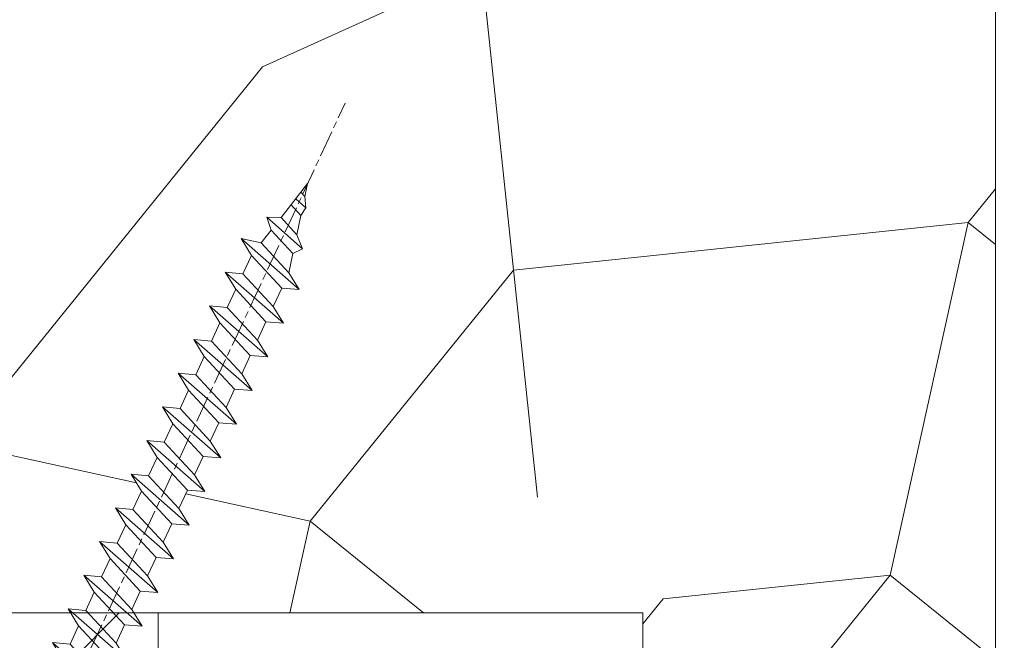
# Model space of a CAD drawing. Units: millimetres. Extents: x 0 to 416, y -14 to 583.
# Drawn here: x 325 to 347, y 248 to 262 of the extents above; entities that cross this region are included whole.
import ezdxf

# ---------------------------------------------------------------- set-up
doc = ezdxf.new("R2010")
doc.units = ezdxf.units.MM
doc.header["$PDMODE"] = 2
doc.header["$PDSIZE"] = 10
doc.linetypes.add('AM_ISO08W050', pattern=[18, 12, -1.5, 3, -1.5])
for name, color, linetype, lineweight in [('AEL-AM_7', 4, 'AM_ISO08W050', 18), ('AM_2', 6, 'Continuous', 20), ('AM_5', 3, 'Continuous', 20), ('Contour principale', 30, 'Continuous', 15), ('Contour secondaire', 5, 'Continuous', 9)]:
    doc.layers.add(name, color=color, linetype=linetype, lineweight=lineweight)
doc.styles.get("Standard").update_dxf_attribs({"font": 'arial.ttf'})
doc.dimstyles.new('MAL-ISO$0', dxfattribs={"dimtxt": 3, "dimasz": 3, "dimexe": 1, "dimexo": 1, "dimgap": 1.5, "dimtad": 1, "dimtxsty": 'Standard', "dimcen": 0, "dimclrd": 256, "dimclre": 256, "dimclrt": 3, "dimadec": 1, "dimazin": 2, "dimtp": 0.1, "dimtm": 0.1, "dimtfac": 0.71, "dimtmove": 0, "dimatfit": 3, "dimfxl": 1, "dimlwd": -1, "dimlwe": -1, "dimarcsym": 1})

# ---------------------------------------------------------------- blocks, each defined once
blk = doc.blocks.new('dtzb')
at = {"layer": 'AEL-AM_7', "color": 5}
blk.add_line((-26.88981661018624, -12.53892741162053), (444.7390526915697, 207.385226149152), dxfattribs=at)
at = {"layer": 'AM_2', "color": 5, "linetype": 'Continuous'}
for p, q in [((376.4956925260049, 183.6286440300428), (378.6566154994216, 187.9993868090351)), ((378.6566154994216, 187.9993868090351), (385.0198895540234, 185.4353318736794)), ((392.9074884914007, 171.7868636386374), (378.6566154994216, 187.9993868090351)), ((393.7649723990035, 187.288836057789), (397.247868022896, 189.4780350430774)), ((401.2586306417506, 184.915186014925), (397.247868022896, 189.4780350430774)), ((397.247868022896, 189.4780350430774), (402.289169427022, 189.0955239014256)), ((408.20600522311, 190.3495863383541), (402.289169427022, 189.0955239014256)), ((402.289169427022, 189.0955239014256), (404.2675887616497, 187.2688640558881)), ((408.20600522311, 190.3495863383541), (404.2675887616497, 187.2688640558881)), ((383.2822951963317, 160.1079671036241), (360.0653629759472, 186.5207385747017)), ((360.0653629759472, 186.5207385747017), (367.711782880142, 181.8109883424149)), ((360.7478983011242, 178.5636756328422), (360.0653629759472, 186.5207385747017)), ((376.4956925260049, 183.6286440300428), (367.7506096810248, 181.7751398459332)), ((387.0987070594128, 173.8389596614543), (376.4956925260049, 183.6286440300428)), ((393.7649723990035, 187.288836057789), (385.0198895540234, 185.4353318736794)), ((385.0198895540234, 185.4353318736794), (392.7726583052572, 178.2772582118305)), ((404.2675887616497, 187.2688640558881), (392.7726583052572, 178.2772582118305)), ((398.5936375158053, 182.8305655055119), (393.7649723990035, 187.288836057789)), ((344.7714190706756, 179.389055408039), (352.4178389748704, 174.6793051757522)), ((345.4539544005092, 171.4319924655974), (344.7714190706756, 179.389055408039)), ((367.9883512910601, 152.9762839363793), (344.7714190706756, 179.389055408039)), ((367.711782880142, 181.8109883424149), (381.2777278442081, 169.2856523674818)), ((360.7478983011242, 178.5636756328422), (352.4178389748704, 174.6793051757522)), ((352.4178389748704, 174.6793051757522), (367.3058159658831, 160.9333468785298)), ((375.6358752921369, 164.8177173353288), (360.7478983011242, 178.5636756328422)), ((392.7726583052572, 178.2772582118305), (392.9074884914007, 171.7868636386374)), ((352.6944073857885, 145.8446007694256), (329.477475165404, 172.2573722413763)), ((330.160010490581, 164.3003092989347), (329.477475165404, 172.2573722413763)), ((329.477475165404, 172.2573722413763), (337.1238950742554, 167.5476220087985)), ((345.4539544005092, 171.4319924655974), (337.1238950742554, 167.5476220087985)), ((360.3419313868653, 157.6860341686661), (345.4539544005092, 171.4319924655974)), ((387.0987070594128, 173.8389596614543), (381.2777278442081, 169.2856523674818)), ((387.0987070594128, 173.8389596614543), (392.9074884914007, 171.7868636386374)), ((337.1238950742554, 167.5476220087985), (352.0118720606115, 153.8016637118671)), ((381.2777278442081, 169.2856523674818), (383.2822951963317, 160.1079671036241)), ((314.1835312554758, 165.1256890738405), (321.8299511643272, 160.4159388421358)), ((314.8660665853095, 157.168626131981), (314.1835312554758, 165.1256890738405)), ((337.4004634805169, 138.7129176027629), (314.1835312554758, 165.1256890738405)), ((330.160010490581, 164.3003092989347), (321.8299511643272, 160.4159388421358)), ((345.0479874769371, 150.5543510017123), (330.160010490581, 164.3003092989347)), ((375.6358752921369, 164.8177173353288), (367.3058159658831, 160.9333468785298)), ((367.3058159658831, 160.9333468785298), (367.9883512910601, 152.9762839363793)), ((375.6093082586449, 164.8516808107634), (375.4625860471424, 164.7369112340057)), ((375.6358752921369, 164.8177173353288), (383.2822951963317, 160.1079671036241)), ((322.1065195752453, 131.5812344358092), (298.8895873548609, 157.9940059071778)), ((299.5721226800379, 150.0369429653183), (298.8895873548609, 157.9940059071778)), ((298.8895873548609, 157.9940059071778), (306.5360072590556, 153.2842556751821)), ((314.8660665853095, 157.168626131981), (306.5360072590556, 153.2842556751821)), ((329.7540435716655, 143.4226678350497), (314.8660665853095, 157.168626131981)), ((321.8299511643272, 160.4159388421358), (336.7179281506833, 146.6699805446224)), ((360.3419313868653, 157.6860341686661), (352.0118720606115, 153.8016637118671)), ((360.3419313868653, 157.6860341686661), (367.9883512910601, 152.9762839363793)), ((306.5360072590556, 153.2842556751821), (321.4239842454117, 139.5382973776686)), ((352.0118720606115, 153.8016637118671), (352.6944073857885, 145.8446007694256)), ((283.5956434495893, 150.862322740224), (291.242063353784, 146.1525725079373)), ((284.2781787747663, 142.9052597983646), (283.5956434495893, 150.862322740224)), ((306.8125756653171, 124.4495512691465), (283.5956434495893, 150.862322740224)), ((299.5721226800379, 150.0369429653183), (291.242063353784, 146.1525725079373)), ((314.4600996710506, 136.2909846680959), (299.5721226800379, 150.0369429653183)), ((345.0479874769371, 150.5543510017123), (336.7179281506833, 146.6699805446224)), ((345.0479874769371, 150.5543510017123), (352.6944073857885, 145.8446007694256)), ((268.3016995396611, 143.7306395735613), (275.9481194438558, 139.0208893412746)), ((268.9842348694947, 135.7735766317019), (268.3016995396611, 143.7306395735613)), ((291.5186317600455, 117.3178681021927), (268.3016995396611, 143.7306395735613)), ((291.242063353784, 146.1525725079373), (306.1300403447967, 132.4066142110059)), ((329.7540435716655, 143.4226678350497), (321.4239842454117, 139.5382973776686)), ((329.7540435716655, 143.4226678350497), (337.4004634805169, 138.7129176027629)), ((336.7179281506833, 146.6699805446224), (337.4004634805169, 138.7129176027629)), ((284.2781787747663, 142.9052597983646), (275.9481194438558, 139.0208893412746)), ((275.9481194438558, 139.0208893412746), (290.8360964348685, 125.2749310440522)), ((299.1661557611224, 129.1593015014332), (284.2781787747663, 142.9052597983646)), ((321.4239842454117, 139.5382973776686), (322.1065195752453, 131.5812344358092)), ((276.2246878594306, 110.1861849349189), (253.0077556343895, 136.5989564066076)), ((253.6902909642231, 128.6418934647481), (253.0077556343895, 136.5989564066076)), ((253.0077556343895, 136.5989564066076), (260.6541755432409, 131.8892061743209)), ((268.9842348694947, 135.7735766317019), (260.6541755432409, 131.8892061743209)), ((268.9842348694947, 135.7735766317019), (260.6541755432409, 131.8892061743209)), ((283.8722118558508, 122.0276183341884), (268.9842348694947, 135.7735766317019)), ((314.4600996710506, 136.2909846680959), (306.1300403447967, 132.4066142110059)), ((314.4600996710506, 136.2909846680959), (322.1065195752453, 131.5812344358092)), ((260.6541755432409, 131.8892061743209), (275.5421525295969, 118.1432478773895)), ((306.1300403447967, 132.4066142110059), (306.8125756653171, 124.4495512691465)), ((237.7138117291179, 129.4672732399449), (245.3602316379693, 124.7575230076582)), ((238.3963470589515, 121.5102102980854), (237.7138117291179, 129.4672732399449)), ((260.9307439495024, 103.0545017682562), (237.7138117291179, 129.4672732399449)), ((253.6902909642231, 128.6418934647481), (245.3602316379693, 124.7575230076582)), ((268.5782679505792, 114.8959351672347), (253.6902909642231, 128.6418934647481)), ((299.1661557611224, 129.1593015014332), (290.8360964348685, 125.2749310440522)), ((290.8360964348685, 125.2749310440522), (291.5186317600455, 117.3178681021927)), ((299.1661557611224, 129.1593015014332), (306.8125756653171, 124.4495512691465)), ((222.4198678238463, 122.3355900732822), (230.0662877280411, 117.6258398407044)), ((223.1024031490233, 114.3785271308407), (222.4198678238463, 122.3355900732822)), ((245.6368000442308, 95.92281860130242), (222.4198678238463, 122.3355900732822)), ((238.3963470589515, 121.5102102980854), (230.0662877280411, 117.6258398407044)), ((253.284324040651, 107.7642520005429), (238.3963470589515, 121.5102102980854)), ((245.3602316379693, 124.7575230076582), (260.2482086243253, 111.0115647098246)), ((283.8722118558508, 122.0276183341884), (275.5421525295969, 118.1432478773895)), ((283.8722118558508, 122.0276183341884), (275.5421525295969, 118.1432478773895)), ((283.8722118558508, 122.0276183341884), (291.5186317600455, 117.3178681021927)), ((230.0662877280411, 117.6258398407044), (244.9542647143971, 103.8798815431619)), ((275.5421525295969, 118.1432478773895), (276.2246878594306, 110.1861849349189)), ((230.3428561389592, 88.79113543463973), (207.1259239139181, 115.2039069063285)), ((207.8084592437517, 107.2468439638578), (207.1259239139181, 115.2039069063285)), ((207.1259239139181, 115.2039069063285), (214.7723438227695, 110.4941566740417)), ((223.1024031490233, 114.3785271308407), (214.7723438227695, 110.4941566740417)), ((237.9903801353794, 100.6325688335892), (223.1024031490233, 114.3785271308407)), ((268.5782679505792, 114.8959351672347), (260.2482086243253, 111.0115647098246)), ((268.5782679505792, 114.8959351672347), (276.2246878594306, 110.1861849349189)), ((191.8319800086465, 108.0722237390546), (199.4783999174979, 103.3624735064768)), ((192.5145153384801, 100.1151607971951), (191.8319800086465, 108.0722237390546)), ((215.048912229031, 81.65945226768599), (191.8319800086465, 108.0722237390546)), ((214.7723438227695, 110.4941566740417), (229.6603208091256, 96.7481983764992)), ((253.284324040651, 107.7642520005429), (244.9542225953337, 103.879861902733)), ((253.284324040651, 107.7642520005429), (260.9307439495024, 103.0545017682562)), ((260.2482086243253, 111.0115647098246), (260.9307439495024, 103.0545017682562)), ((207.8084592437517, 107.2468439638578), (199.4783999174979, 103.3624735064768)), ((199.4783999174979, 103.3624735064768), (214.366376903854, 89.61651520954547)), ((222.6964362301078, 93.50088566692648), (207.8084592437517, 107.2468439638578)), ((244.9542647143971, 103.8798815431619), (245.6368000442308, 95.92281860130242)), ((199.7549683237594, 74.5277691010233), (176.5380361033749, 100.9405405721009)), ((177.2205714285519, 92.9834776302414), (176.5380361033749, 100.9405405721009)), ((176.5380361033749, 100.9405405721009), (184.1844560075697, 96.23079033981412)), ((192.5145153384801, 100.1151607971951), (184.1844560075697, 96.23079033981412)), ((207.4024923201796, 86.36920249997274), (192.5145153384801, 100.1151607971951)), ((237.9903801353794, 100.6325688335892), (229.6603208091256, 96.7481983764992)), ((237.9903801353794, 100.6325688335892), (245.6368000442308, 95.92281860130242)), ((184.1844560075697, 96.23079033981412), (199.0724329939258, 82.48483204288277)), ((229.6603208091256, 96.7481983764992), (230.3428561389592, 88.79113543463973)), ((184.4610244184878, 67.39608593406956), (161.2440921934467, 93.80885740543818)), ((161.9266275232803, 85.8517944635787), (161.2440921934467, 93.80885740543818)), ((161.2440921934467, 93.80885740543818), (168.8905121022981, 89.09910717315142)), ((177.2205714285519, 92.9834776302414), (168.8905121022981, 89.09910717315142)), ((192.108548414908, 79.23751933272797), (177.2205714285519, 92.9834776302414)), ((222.6964362301078, 93.50088566692648), (214.366376903854, 89.61651520954547)), ((214.366376903854, 89.61651520954547), (215.048912229031, 81.65945226768599)), ((222.6964362301078, 93.50088566692648), (230.3428561389592, 88.79113543463973)), ((145.9501482881751, 86.67717423848444), (153.5965681970265, 81.96742400619769)), ((146.6326836180087, 78.72011129662496), (145.9501482881751, 86.67717423848444)), ((169.1670805085596, 60.26440276740686), (145.9501482881751, 86.67717423848444)), ((161.9266275232803, 85.8517944635787), (153.5965681970265, 81.96742400619769)), ((161.9266275232803, 85.8517944635787), (153.5965681970265, 81.96742400619769)), ((176.8146045096364, 72.10583616606527), (161.9266275232803, 85.8517944635787)), ((168.8905121022981, 89.09910717315142), (183.7784890886542, 75.35314887592904)), ((207.4024923201796, 86.36920249997274), (199.0724329939258, 82.48483204288277)), ((207.4024923201796, 86.36920249997274), (215.048912229031, 81.65945226768599)), ((153.5965681970265, 81.96742400619769), (168.4845451833826, 68.22146570926634)), ((199.0724329939258, 82.48483204288277), (199.7549683237594, 74.5277691010233)), ((153.873136603288, 53.13271960014754), (130.6562043829035, 79.54549107182174)), ((131.3387397080223, 71.58842812938019), (130.6562043829035, 79.54549107182174)), ((130.6562043829035, 79.54549107182174), (138.3026242917549, 74.83574083953499)), ((146.6326836180087, 78.72011129662496), (138.3026242917549, 74.83574083953499)), ((161.5206606043648, 64.97415299911154), (146.6326836180087, 78.72011129662496)), ((192.108548414908, 79.23751933272797), (183.7784890886542, 75.35314887592904)), ((192.108548414908, 79.23751933272797), (199.7549683237594, 74.5277691010233)), ((138.5791926980164, 46.0010364331938), (115.3622604729753, 72.41380790457697)), ((116.0447958027507, 64.4567449627175), (115.3622604729753, 72.41380790457697)), ((115.3622604729753, 72.41380790457697), (123.0086803818267, 67.70405767258126)), ((131.3387397080223, 71.58842812938019), (123.0086803818267, 67.70405767258126)), ((146.2267166943784, 57.84246983244884), (131.3387397080223, 71.58842812938019)), ((138.3026242917549, 74.83574083953499), (153.1906012734544, 61.08978254231261)), ((176.8146045096364, 72.10583616606527), (168.4845451833826, 68.22146570926634)), ((176.8146045096364, 72.10583616606527), (168.4845451833826, 68.22146570926634)), ((176.8146045096364, 72.10583616606527), (184.4610244184878, 67.39608593406956)), ((183.7784890886542, 75.35314887592904), (184.4610244184878, 67.39608593406956)), ((123.0086803818267, 67.70405767258126), (137.8966573681246, 53.95809937505328)), ((168.4845451833826, 68.22146570926634), (169.1670805085596, 60.26440276740686)), ((100.0683165676455, 65.28212473762323), (107.7147364764969, 60.57237450591856)), ((100.7508518974792, 57.32506179576376), (100.0683165676455, 65.28212473762323)), ((123.28524878803, 38.86935326653111), (100.0683165676455, 65.28212473762323)), ((116.0447958027507, 64.4567449627175), (107.7147364764969, 60.57237450591856)), ((130.9327727891068, 50.71078666548055), (116.0447958027507, 64.4567449627175)), ((161.5206606043648, 64.97415299911154), (153.1906012734544, 61.08978254231261)), ((161.5206606043648, 64.97415299911154), (169.1670805085596, 60.26440276740686)), ((84.77437266703055, 58.15044157096054), (92.42079257122532, 53.44069133895027)), ((85.45690798755095, 50.19337862908651), (84.77437266703055, 58.15044157096054)), ((107.9913048827584, 31.73767009957737), (84.77437266703055, 58.15044157096054)), ((107.7147364764969, 60.57237450591856), (122.602713462853, 46.82641620839058)), ((153.1906012734544, 61.08978254231261), (153.873136603288, 53.13271960014754)), ((100.7508518974792, 57.32506179576376), (92.42079257122532, 53.44069133895027)), ((115.6388288838352, 43.57910349881786), (100.7508518974792, 57.32506179576376)), ((146.2267166943784, 57.84246983244884), (137.8966152490611, 53.95807973404226)), ((137.8966573681246, 53.95809937505328), (138.5791926980164, 46.0010364331938)), ((146.2267166943784, 57.84246983244884), (153.873136603288, 53.13271960014754)), ((92.69736097748682, 24.60598693291467), (69.48042875710235, 51.01875840399225)), ((70.16296408227936, 43.06169546213277), (69.48042875710235, 51.01875840399225)), ((69.48042875710235, 51.01875840399225), (77.12684866129712, 46.3090081717055)), ((85.45690798755095, 50.19337862908651), (77.12684866129712, 46.3090081717055)), ((85.45690798755095, 50.19337862908651), (77.12684866129712, 46.3090081717055)), ((100.3448849785636, 36.44742033186412), (85.45690798755095, 50.19337862908651)), ((92.42079257122532, 53.44069133895027), (107.3087695529248, 39.69473304143685)), ((130.9327727891068, 50.71078666548055), (122.602713462853, 46.82641620839058)), ((130.9327727891068, 50.71078666548055), (138.5791926980164, 46.0010364331938)), ((77.12684866129712, 46.3090081717055), (92.01482565230981, 32.56304987477415)), ((122.602713462853, 46.82641620839058), (123.28524878803, 38.86935326653111)), ((54.18648485183076, 43.88707523732955), (61.83290475602553, 39.1773250050428)), ((54.86902018166438, 35.93001229547008), (54.18648485183076, 43.88707523732955)), ((77.40341707221523, 17.47430376537886), (54.18648485183076, 43.88707523732955)), ((70.16296408227936, 43.06169546213277), (61.83290475602553, 39.1773250050428)), ((85.05094107329205, 29.31573716520143), (70.16296408227936, 43.06169546213277)), ((115.6388288838352, 43.57910349881786), (107.3087695529248, 39.69473304143685)), ((115.6388288838352, 43.57910349881786), (123.28524878803, 38.86935326653111)), ((62.10947316694364, 10.34262059871617), (38.89254094655917, 36.75539207037582)), ((39.57507627173618, 28.79832912851634), (38.89254094655917, 36.75539207037582)), ((38.89254094655917, 36.75539207037582), (46.53896085541055, 32.04564183808907)), ((54.86902018166438, 35.93001229547008), (46.53896085541055, 32.04564183808907)), ((69.75699716802046, 22.18405399795665), (54.86902018166438, 35.93001229547008)), ((61.83290475602553, 39.1773250050428), (76.72088174703822, 25.43136670782042)), ((100.3448849785636, 36.44742033186412), (92.01482565230981, 32.56304987477415)), ((100.3448849785636, 36.44742033186412), (92.01482565230981, 32.56304987477415)), ((100.3448849785636, 36.44742033186412), (107.9913048827584, 31.73767009957737)), ((107.3087695529248, 39.69473304143685), (107.9913048827584, 31.73767009957737)), ((46.53896085541055, 32.04564183808907), (61.42693784176663, 18.29968354057564)), ((92.01482565230981, 32.56304987477415), (92.69736097748682, 24.60598693291467)), ((-9.642205279364134, 29.21105073885337), (17.76689448016987, 19.2349542794218)), ((23.59859703663096, 29.62370890371312), (31.24501694548235, 24.91395867142637)), ((24.28113236646459, 21.66664596185365), (23.59859703663096, 29.62370890371312)), ((46.81552926167205, 3.21093743205347), (23.59859703663096, 29.62370890371312)), ((39.57507627173618, 28.79832912851634), (31.24501694548235, 24.91395867142637)), ((39.57507627173618, 28.79832912851634), (31.24501694548235, 24.91395867142637)), ((54.46305325809226, 15.05237083100292), (39.57507627173618, 28.79832912851634)), ((85.05094107329205, 29.31573716520143), (76.72088174703822, 25.43136670782042)), ((85.05094107329205, 29.31573716520143), (92.69736097748682, 24.60598693291467)), ((-1.262597953071236, 3.66712716179245), (-11.98282014489814, 26.65671783387006)), ((31.24501694548235, 24.91395867142637), (46.13299393183843, 11.16800037362191)), ((76.72088174703822, 25.43136670782042), (77.40341707221523, 17.47430376537886)), ((26.42079956452653, 1.976053181319003), (18.4255327386345, 19.12195822228023)), ((24.28113236646459, 21.66664596185365), (19.20059148776636, 19.29755084220596)), ((39.16910935282067, 7.920687664340221), (24.28113236646459, 21.66664596185365)), ((69.75699716802046, 22.18405399795665), (61.42689571804658, 18.2996639001467)), ((61.42693784176663, 18.29968354057564), (62.10947316694364, 10.34262059871617)), ((69.75699716802046, 22.18405399795665), (77.40341707221523, 17.47430376537886)), ((54.46305325809226, 15.05237083100292), (46.13299393183843, 11.16800037362191)), ((54.46305325809226, 15.05237083100292), (46.13299393183843, 11.16800037362191)), ((54.46305325809226, 15.05237083100292), (62.10947316694364, 10.34262059871617)), ((46.13299393183843, 11.16800037362191), (46.81552926167205, 3.21093743205347)), ((-1.262597953071236, 3.66712716179245), (3.98103995337442, 6.112275676026911)), ((7.241237970025395, -0.8792415383104526), (3.98103995337442, 6.112275676026911)), ((39.16910935282067, 7.920687664340221), (27.12468389976129, 2.304279835701891)), ((39.16910935282067, 7.920687664340221), (46.81552926167205, 3.21093743205347)), ((16.17907301611558, -26.16285925232296), (26.15516947205469, 1.246240503718582)), ((1.997600063637947, -3.324390051962837), (7.241237970025395, -0.8792415383104526)), ((12.71782225086645, -26.31398072433149), (1.997600063637947, -3.324390051962837))]:
    blk.add_line(p, q, dxfattribs=at)
for centre, start, end in [((-10.28349304482981, 27.44912707425465), 70.00000000044706, 205.0000000000485), ((18.40818225029216, 20.99687794314741), 250.000000000447, 295.0000000001367), ((27.9170931372355, 0.6049527347604453), 115.0000000001367, 159.999999999984), ((14.41714935093478, -25.52157148336482), 205.0000000000485, 339.999999999984)]:
    blk.add_arc(centre, 1.875000000004213, start, end, dxfattribs=at)
blk = doc.blocks.new('Nouvelle parclose 23x18')
at = {"layer": 'Contour secondaire'}
h = blk.add_hatch(dxfattribs=at)
h.set_pattern_fill('352', color=5, scale=25.00015207522533, angle=180.0000006585504)
h.set_pattern_definition([(180.000000729053, (-1011.113328987423, -453.9378832730838), (-25.00015175711401, -25.00015239333664), [7.500045622567597, -17.50010645265772]), (180.000000729053, (-1011.113328971518, -455.1878908768451), (-25.00015175711401, -25.00015239333664), [7.500045622567597, -17.50010645265772]), (180.000000729053, (-1012.363336543468, -457.6879061002732), (-25.00015175711401, -25.00015239333664), [5.000030415045065, -20.00012166018026]), (180.000000729053, (-1013.613344115418, -460.1879213237012), (-25.00015175711401, -25.00015239333664), [3.750022811283798, -21.25012926394152]), (180.000000729053, (-1013.613344083607, -462.6879365312238), (-25.00015175711401, -25.00015239333664), [2.500015207522532, -22.50013686770279]), (180.000000729053, (-1007.363306032989, -465.1879516592185), (-25.00015175711401, -25.00015239333664), [1.250007603761266, -6.250038018806331, 1.250007603761266, -16.25009884889646]), (180.000000729053, (-1011.113328828368, -466.4379593106964), (-25.00015175711401, -25.00015239333664), [1.250007603761266, -10.00006083009013, 3.750022811283798, -10.00006083009013]), (180.000000729053, (-1016.113359227507, -467.68796697808), (-25.00015175711401, -25.00015239333664), [1.250007603761266, -1.250007603761266, 1.250007603761266, -21.25012926394152]), (180.000000729053, (-1014.86335160784, -468.9379745659356), (-25.00015175711401, -25.00015239333664), [1.250007603761266, -23.75014447146405]), (180.000000729053, (-1013.613343972268, -471.4379897575527), (-25.00015175711401, -25.00015239333664), [3.750022811283798, -21.25012926394152]), (180.000000729053, (-1013.613343940457, -473.9380049650752), (-25.00015175711401, -25.00015239333664), [5.000030415045065, -20.00012166018026]), (180.000000729053, (-1012.363336304884, -476.4380201566921), (-25.00015175711401, -25.00015239333664), [6.250038018806331, -7.500045622567597, 1.250007603761266, -10.00006083009013]), (270.0000007290529, (-1002.363275665661, -461.4379287843124), (25.00015239333664, -25.00015175711401), [1.250007603761266, -2.500015207522532, 6.250038018806331, -15.00009124513519]), (270.0000007290529, (-1003.613283237611, -463.9379440077405), (25.00015239333664, -25.00015175711401), [1.250007603761266, -1.250007603761266, 3.750022811283798, -18.75011405641899]), (270.0000007290529, (-1004.863290714128, -473.9380048537362), (25.00015239333664, -25.00015175711401), [2.500015207522532, -22.50013686770279]), (270.0000007290529, (-1006.113298445134, -463.9379440395517), (25.00015239333664, -25.00015175711401), [5.000030415045065, -7.500045622567597, 1.250007603761266, -11.25006843385139]), (270.0000007290529, (-1007.363305873934, -477.6880276968312), (25.00015239333664, -25.00015175711401), [1.250007603761266, -23.75014447146405]), (270.0000007290529, (-1008.613313636751, -465.1879516751241), (25.00015239333664, -25.00015175711401), [3.750022811283798, -21.25012926394152]), (270.0000007290529, (-1011.113328828368, -466.4379593106964), (25.00015239333664, -25.00015175711401), [2.500015207522532, -22.50013686770279]), (270.0000007290529, (-1013.61334403589, -466.4379593425076), (25.00015239333664, -25.00015175711401), [1.250007603761266, -3.750022811283798, 3.750022811283798, -16.25009884889646]), (270.0000007290529, (-1014.863351623746, -467.6879669621743), (25.00015239333664, -25.00015175711401), [1.250007603761266, -23.75014447146405]), (270.0000007290529, (-1016.113359291129, -462.6879365630349), (25.00015239333664, -25.00015175711401), [3.500021290531546, -21.50013078469378]), (270.0000007290529, (-1017.363366958513, -457.6879061638954), (25.00015239333664, -25.00015175711401), [2.500015207522532, -22.50013686770279]), (270.0000007290529, (-1019.863382038791, -467.6879670257966), (25.00015239333664, -25.00015175711401), [1.250007603761266, -23.75014447146405]), (270.0000007290529, (-1022.363397262219, -466.4379594538465), (25.00015239333664, -25.00015175711401), [3.750022811283798, -21.25012926394152]), (270.0000007290529, (-1024.863412469741, -466.4379594856575), (25.00015239333664, -25.00015175711401), [3.750022811283798, -21.25012926394152]), (225.000000729053, (-1021.113389785702, -456.4378986078509), (3.181113136546959e-07, -25.00015207570095), [1.767760753239183, -1.767760753239183, 1.767760753239183, -30.05227185712855]), (225.000000729053, (-1016.113359291129, -462.6879365630349), (3.181113136546959e-07, -25.00015207570095), [3.535521506478366, -31.82003261036773]), (225.000000729053, (-1006.113298301984, -475.188012473403), (3.181113136546959e-07, -25.00015207570095), [3.535521506478366, -31.82003261036773]), (225.000000729053, (-1011.113328796556, -468.937974518219), (3.181113136546959e-07, -25.00015207570095), [3.535521506478366, -31.82003261036773]), (225.000000729053, (-1012.36333646394, -463.9379441190795), (3.181113136546959e-07, -25.00015207570095), [3.535521506478366, -31.82003261036773]), (225.000000729053, (-1019.86338215013, -458.9379137994677), (3.181113136546959e-07, -25.00015207570095), [3.535521506478366, -31.82003261036773]), (225.000000729053, (-1017.363366926702, -460.1879213714179), (3.181113136546959e-07, -25.00015207570095), [5.303332260021699, -30.0522218568244]), (225.000000729053, (-1009.863321160984, -471.4379897098358), (3.181113136546959e-07, -25.00015207570095), [1.767760753239183, -33.58779336360691]), (225.000000729053, (-1008.613313525412, -473.9380049014529), (3.181113136546959e-07, -25.00015207570095), [1.767760753239183, -33.58779336360691]), (225.000000729053, (-1018.613374355502, -473.9380050286974), (3.181113136546959e-07, -25.00015207570095), [1.767760753239183, -33.58779336360691]), (225.000000729053, (-1008.613313684467, -461.4379288638402), (3.181113136546959e-07, -25.00015207570095), [1.767760753239183, -33.58779336360691]), (225.000000729053, (-1022.363397214502, -470.1879822651304), (3.181113136546959e-07, -25.00015207570095), [1.767760753239183, -33.58779336360691]), (225.000000729053, (-1013.613344019985, -467.6879669462688), (3.181113136546959e-07, -25.00015207570095), [1.767760753239183, -33.58779336360691]), (225.000000729053, (-1016.113359195696, -470.1879821856025), (3.181113136546959e-07, -25.00015207570095), [1.767760753239183, -33.58779336360691]), (315.000000729053, (-1014.863351655557, -465.1879517546517), (25.00015207570095, 3.181113136546959e-07), [1.767760753239183, -1.767760753239183, 5.303332260021699, -26.51670035034604]), (315.000000729053, (-1018.613374466841, -465.1879518023686), (25.00015207570095, 3.181113136546959e-07), [1.767760753239183, -33.58779336360691]), (315.000000729053, (-1018.61337457818, -456.4378985760397), (25.00015207570095, 3.181113136546959e-07), [1.767760753239183, -33.58779336360691]), (315.000000729053, (-1013.613344083607, -462.6879365312238), (25.00015207570095, 3.181113136546959e-07), [1.767760753239183, -33.58779336360691]), (315.000000729053, (-1017.363366831268, -467.6879669939855), (25.00015207570095, 3.181113136546959e-07), [1.767760753239183, -33.58779336360691]), (315.000000729053, (-1011.11332889199, -461.4379288956514), (25.00015207570095, 3.181113136546959e-07), [1.767760753239183, -33.58779336360691]), (315.000000729053, (-1021.11338972208, -461.4379290228959), (25.00015207570095, 3.181113136546959e-07), [1.767760753239183, -33.58779336360691]), (315.000000729053, (-1003.613283364856, -453.9378831776504), (25.00015207570095, 3.181113136546959e-07), [1.767760753239183, -33.58779336360691]), (315.000000729053, (-1004.863290952711, -455.1878907973171), (25.00015207570095, 3.181113136546959e-07), [3.535521506478366, -31.82003261036774]), (315.000000729053, (-1006.113298540567, -456.4378984169841), (25.00015207570095, 3.181113136546959e-07), [3.535521506478366, -31.82003261036774]), (315.000000729053, (-1008.61331374809, -456.4378984487952), (25.00015207570095, 3.181113136546959e-07), [3.535521506478366, -31.82003261036774]), (315.000000729053, (-1009.86332132004, -458.9379136722231), (25.00015207570095, 3.181113136546959e-07), [3.535521506478366, -31.82003261036774]), (315.000000729053, (-1019.863382022885, -468.9379746295578), (25.00015207570095, 3.181113136546959e-07), [3.535521506478366, -31.82003261036774]), (315.000000729053, (-1024.863412596986, -456.4378986555674), (25.00015207570095, 3.181113136546959e-07), [3.535521506478366, -31.82003261036774]), (315.000000729053, (-1026.113419946258, -476.4380203316534), (25.00015207570095, 3.181113136546959e-07), [3.535521506478366, -31.82003261036774]), (315.000000729053, (-1026.113419978069, -473.9380051241308), (25.00015207570095, 3.181113136546959e-07), [3.535521506478366, -31.82003261036774]), (315.000000729053, (-1023.613404786453, -472.6879974885584), (25.00015207570095, 3.181113136546959e-07), [3.535521506478366, -31.82003261036774]), (315.000000729053, (-1006.113298333795, -472.6879972658805), (25.00015207570095, 3.181113136546959e-07), [5.303332260021699, -30.0522218568244]), (315.000000729053, (-1022.363397214502, -470.1879822651304), (25.00015207570095, 3.181113136546959e-07), [5.303332260021699, -30.0522218568244]), (206.565051929053, (-1008.613313477695, -477.6880277127367), (-25.00015207522769, -3.281129893027127e-07), [2.795017002010192, -53.10702247353126]), (206.565051929053, (-1008.613313636751, -465.1879516751241), (-25.00015207522769, -3.281129893027127e-07), [2.795017002010192, -53.10702247353126]), (206.565051929053, (-1011.11332874884, -472.6879973295028), (-25.00015207522769, -3.281129893027127e-07), [2.795017002010192, -53.10702247353126]), (206.565051929053, (-1018.613374594085, -455.1878909722785), (-25.00015207522769, -3.281129893027127e-07), [2.795017002010192, -53.10702247353126]), (206.565051929053, (-1017.363366958513, -457.6879061638954), (-25.00015207522769, -3.281129893027127e-07), [2.795017002010192, -53.10702247353126]), (206.565051929053, (-1009.863321272323, -462.687936483507), (-25.00015207522769, -3.281129893027127e-07), [2.795017002010192, -53.10702247353126]), (206.565051929053, (-1009.863321113267, -475.1880125211196), (-25.00015207522769, -3.281129893027127e-07), [2.795017002010192, -53.10702247353126]), (206.565051929053, (-1017.363366831268, -467.6879669939855), (-25.00015207522769, -3.281129893027127e-07), [5.590034004020383, -50.31200547152107]), (243.434949549053, (-1017.363366783552, -471.4379898052694), (3.168363424249253e-07, -25.00015207522768), [2.795017002010191, -53.10702247353125]), (243.434949549053, (-1021.113389690269, -463.9379442304185), (3.168363424249253e-07, -25.00015207522768), [2.795017002010191, -53.10702247353125]), (243.434949549053, (-1008.613313589034, -468.9379744864078), (3.168363424249253e-07, -25.00015207522768), [2.795017002010191, -53.10702247353125]), (243.434949549053, (-1003.613283158083, -470.1879820265469), (3.168363424249253e-07, -25.00015207522768), [2.795017002010191, -53.10702247353125]), (243.434949549053, (-1018.613374466841, -465.1879518023686), (3.168363424249253e-07, -25.00015207522768), [2.795017002010191, -53.10702247353125]), (243.434949549053, (-1016.113359259318, -465.1879517705574), (3.168363424249253e-07, -25.00015207522768), [2.795017002010191, -53.10702247353125]), (243.434949549053, (-1006.113298381511, -468.9379744545967), (3.168363424249253e-07, -25.00015207522768), [5.590034004020382, -50.31200547152106]), (243.434949549053, (-1024.863412549269, -460.1879214668512), (3.168363424249253e-07, -25.00015207522768), [5.590034004020382, -50.31200547152106]), (243.434949549053, (-1022.363397325841, -461.4379290388015), (3.168363424249253e-07, -25.00015207522768), [5.590034004020382, -50.31200547152106]), (296.565051929053, (-1002.363275713378, -457.6879059730286), (3.281129976294361e-07, -25.00015207522768), [2.795017002010191, -53.10702247353125]), (296.565051929053, (-1002.363275538416, -471.4379896144026), (3.281129976294361e-07, -25.00015207522768), [2.795017002010191, -53.10702247353125]), (296.565051929053, (-1007.363306176139, -453.9378832253671), (3.281129976294361e-07, -25.00015207522768), [2.795017002010191, -53.10702247353125]), (296.565051929053, (-1004.863290682317, -476.4380200612586), (3.281129976294361e-07, -25.00015207522768), [2.795017002010191, -53.10702247353125]), (296.565051929053, (-1007.363306080706, -461.4379288479347), (3.281129976294361e-07, -25.00015207522768), [2.795017002010191, -53.10702247353125]), (296.565051929053, (-1012.36333646394, -463.9379441190795), (3.281129976294361e-07, -25.00015207522768), [2.795017002010191, -53.10702247353125]), (296.565051929053, (-1014.86335160784, -468.9379745659356), (3.281129976294361e-07, -25.00015207522768), [2.795017002010191, -53.10702247353125]), (296.565051929053, (-1003.613283301233, -458.9379135926955), (-7.710600229090315e-06, -25.00015609458443), [2.795017002010191, -53.10702247353125]), (296.565051929053, (-1009.863321272323, -462.687936483507), (3.281129976294361e-07, -25.00015207522768), [2.795017002010191, -53.10702247353125]), (296.565051929053, (-1017.363366926702, -460.1879213714179), (3.281129976294361e-07, -25.00015207522768), [2.795017002010191, -53.10702247353125]), (296.565051929053, (-1019.863382102413, -462.6879366107515), (3.281129976294361e-07, -25.00015207522768), [2.795017002010191, -53.10702247353125]), (296.565051929053, (-1024.863412422025, -470.1879822969414), (3.281129976294361e-07, -25.00015207522768), [2.795017002010191, -53.10702247353125]), (296.565051929053, (-1006.113298270172, -477.6880276809256), (3.281129976294361e-07, -25.00015207522768), [2.795017002010191, -53.10702247353125]), (296.565051929053, (-1002.363275474794, -476.4380200294476), (3.281129976294361e-07, -25.00015207522768), [5.590034004020382, -50.31200547152106]), (296.565051929053, (-1006.113298508756, -458.9379136245066), (3.281129976294361e-07, -25.00015207522768), [5.590034004020382, -50.31200547152106]), (333.4349495490529, (-1002.363275745189, -455.1878907655061), (25.00015207522768, 3.16836334098202e-07), [2.795017002010192, -53.10702247353127]), (333.4349495490529, (-1023.613405025036, -453.9378834321394), (25.00015207522768, 3.16836334098202e-07), [2.795017002010192, -53.10702247353127]), (333.4349495490529, (-1022.363397262219, -466.4379594538465), (25.00015207522768, 3.16836334098202e-07), [2.795017002010192, -53.10702247353127]), (333.4349495490529, (-1012.363336543468, -457.6879061002732), (25.00015207522768, 3.16836334098202e-07), [2.795017002010192, -53.10702247353127]), (333.4349495490529, (-1011.113328971518, -455.1878908768451), (25.00015207522768, 3.16836334098202e-07), [2.795017002010192, -53.10702247353127]), (333.4349495490529, (-1013.613344115418, -460.1879213237012), (25.00015207522768, 3.16836334098202e-07), [2.795017002010192, -53.10702247353127]), (333.4349495490529, (-1021.113389547119, -475.1880126642698), (25.00015207522768, 3.16836334098202e-07), [2.795017002010192, -53.10702247353127]), (333.4349495490529, (-1023.613404738736, -476.4380202998422), (25.00015207522768, 3.16836334098202e-07), [5.590034004020384, -50.31200547152108])])
h.paths.add_polyline_path([(-2.842170943040401e-14, 9.00000352644713), (8.398046702495776e-09, 1.499999990371123), (1.500000027870612, 1.499999968760221), (1.500000019472452, -2.16110151995963e-08), (10.50007863562854, 7.074505958826194e-06), (11.50007077205922, 1.0000078629256), (11.49999999999989, 9.000003526447642)])
at = {"layer": 'Contour principale'}
blk.add_lwpolyline([(-4.831690603168681e-13, 9.00000352644713), (11.49999999999989, 9.000003526447642), (11.50007077205922, 1.0000078629256), (10.50007863562854, 7.074505958826194e-06), (1.500000019472452, -2.16110151995963e-08), (1.500000027870612, 1.499999968760221), (8.398046702495776e-09, 1.499999990371123), (-2.842170943040401e-14, 9.00000352644713)], dxfattribs=at)
at = {"layer": 'Contour secondaire', "xscale": -0.05000030415043834, "yscale": 0.05000030415043834, "zscale": 0.05000030415043834, "rotation": 7.050253288467836e-08}
blk.add_blockref('dtzb', (10.6616361503558, 2.874235245588977), dxfattribs=at)
blk = doc.blocks.new('*D16')
at = {"layer": 'AM_5', "transparency": 16777216}
for p, q in [((353.9853615163805, 292.3934047887993), (368.3774974129101, 292.3934047890611)), ((367.3774974129647, 289.3934047890429), (367.3774974178352, 21.63406387490943)), ((366.3997691718589, 18.63406387489164), (366.3774974178897, 18.63406387489124))]:
    blk.add_line(p, q, dxfattribs=at)
for points in [[(366.8774974129647, 289.3934047890338), (367.8774974129647, 289.393404789052), (367.3774974129101, 292.3934047890429)], [(366.8774974178352, 21.63406387490033), (367.8774974178352, 21.63406387491852), (367.3774974178897, 18.63406387490943)]]:
    blk.add_solid(points, dxfattribs=at)
at = {"layer": 'Defpoints', "color": 0, "transparency": 16777216}
for p in [(352.9853615216991, 292.3934047823604), (367.3774974182288, 18.63406386822695), (367.3997691721979, 18.63406386822695)]:
    blk.add_point(p, dxfattribs=at)
at = {"layer": 'AM_5', "color": 3, "transparency": 16777216, "insert": (363.2540322038813, 158.7525157088577), "char_height": 4, "attachment_point": 5, "rotation": 90.00000000104221}
blk.add_mtext('Hauteur Passage = HO - 5 (2035)', dxfattribs=at)

msp = doc.modelspace()

# ---------------------------------------------------------------- hatches: boundary and pattern name
at = {"layer": 'Contour secondaire'}
h = msp.add_hatch(dxfattribs=at)
h.set_pattern_fill('352', color=5, scale=73.33377942064288, angle=-38.99999875561849)
h.set_pattern_definition([(321.0000012443815, (20.56403456602146, -16.87620399879091), (103.1414930218481, 10.84061001305158), [22.00013382619287, -51.33364559445002]), (321.0000012443815, (22.8715566412414, -14.02665142291846), (103.1414930218481, 10.84061001305158), [22.00013382619287, -51.33364559445002]), (321.0000012443815, (30.33615336755366, -10.63506834639338), (103.1414930218481, 10.84061001305158), [14.66675588412858, -58.66702353651431]), (321.0000012443815, (37.80075009386599, -7.243485269868302), (103.1414930218481, 10.84061001305158), [11.00006691309643, -62.33371250754645]), (321.0000012443815, (42.4157942443058, -1.544380118123286), (103.1414930218481, 10.84061001305158), [7.333377942064288, -66.0004014785786]), (321.0000012443815, (32.78307551538319, 15.69233540972124), (103.1414930218481, 10.84061001305158), [3.666688971032144, -18.33344485516072, 3.666688971032144, -47.66695662341787]), (321.0000012443815, (43.63925531822059, 11.619321759934), (103.1414930218481, 10.84061001305158), [3.666688971032144, -29.33351176825715, 11.00006691309643, -29.33351176825715]), (321.0000012443815, (57.34498769693045, 5.238786034926875), (103.1414930218481, 10.84061001305158), [3.666688971032144, -3.666688971032144, 3.666688971032144, -62.33371250754645]), (321.0000012443815, (56.80295719627787, 10.3958606860192), (103.1414930218481, 10.84061001305158), [3.666688971032144, -69.66709044961074]), (321.0000012443815, (58.56844877084524, 18.40248791298416), (103.1414930218481, 10.84061001305158), [11.00006691309643, -62.33371250754645]), (321.0000012443815, (63.18349292128505, 24.10159306472912), (103.1414930218481, 10.84061001305158), [14.66675588412858, -58.66702353651431]), (321.0000012443815, (64.94898449585236, 32.10822029169401), (103.1414930218481, 10.84061001305158), [18.33344485516072, -22.00013382619287, 3.666688971032144, -29.33351176825715]), (51.00000124438152, (14.46229898623352, 16.3737659829834), (-10.84061001305157, 103.1414930218481), [3.666688971032144, -7.333377942064288, 18.33344485516072, -44.00026765238573]), (51.00000124438152, (21.92689571254579, 19.76534905950848), (-10.84061001305157, 103.1414930218481), [3.666688971032144, -3.666688971032144, 11.00006691309643, -55.00033456548216]), (51.00000124438152, (43.23662489017761, 40.25424759126849), (-10.84061001305157, 103.1414930218481), [7.333377942064288, -66.0004014785786]), (51.00000124438152, (27.6260008642908, 15.15030490906867), (-10.84061001305157, 103.1414930218481), [14.66675588412858, -22.00013382619287, 3.666688971032144, -33.0002007392893]), (51.00000124438152, (55.85829626758232, 44.18786116844615), (-10.84061001305157, 103.1414930218481), [3.666688971032144, -69.66709044961074]), (51.00000124438152, (35.6326280912557, 13.38481333450136), (-10.84061001305157, 103.1414930218481), [11.00006691309643, -62.33371250754645]), (51.00000124438152, (43.63925531822059, 11.619321759934), (-10.84061001305157, 103.1414930218481), [7.333377942064288, -66.0004014785786]), (51.00000124438152, (49.33836046996555, 7.004277609494181), (-10.84061001305157, 103.1414930218481), [3.666688971032144, -11.00006691309643, 11.00006691309643, -47.66695662341787]), (51.00000124438152, (54.49543512105799, 7.546308110146754), (-10.84061001305157, 103.1414930218481), [3.666688971032144, -69.66709044961074]), (51.00000124438152, (48.11489939605082, -6.159424268563157), (-10.84061001305157, 103.1414930218481), [10.26672911889001, -63.06705030175288]), (51.00000124438152, (41.73436367104364, -19.86515664727301), (-10.84061001305157, 103.1414930218481), [7.333377942064288, -66.0004014785786]), (51.00000124438152, (65.89364542454794, -1.683780190732932), (-10.84061001305157, 103.1414930218481), [3.666688971032144, -69.66709044961074]), (51.00000124438152, (69.285228501073, -9.148376917045198), (-10.84061001305157, 103.1414930218481), [11.00006691309643, -62.33371250754645]), (51.00000124438152, (74.98433365281801, -13.76342106748507), (-10.84061001305157, 103.1414930218481), [11.00006691309643, -62.33371250754645]), (6.000001244381512, (47.97549932344123, -29.63727544880524), (46.15044150527626, 56.99105151853408), [5.185431542833651, -5.185431542833651, 5.185431542833651, -88.15333078088858]), (6.000001244381512, (48.11489939605082, -6.159424268563157), (46.15044150527626, 56.99105151853408), [10.3708630856673, -93.33876232372222]), (6.000001244381512, (48.39369954127, 40.79627809192107), (46.15044150527626, 56.99105151853408), [10.3708630856673, -93.33876232372222]), (6.000001244381512, (48.25429946866041, 17.31842691167901), (46.15044150527626, 56.99105151853408), [10.3708630856673, -93.33876232372222]), (6.000001244381512, (41.87376374365323, 3.612694532969101), (46.15044150527626, 56.99105151853408), [10.3708630856673, -93.33876232372222]), (6.000001244381512, (49.74099089800853, -21.63064822184037), (46.15044150527626, 56.99105151853408), [10.3708630856673, -93.33876232372222]), (6.000001244381512, (46.34940782148345, -14.166051495528), (46.15044150527626, 56.99105151853408), [15.5564412960598, -88.15318411332973]), (6.000001244381512, (50.01979104322771, 25.32505413864385), (46.15044150527626, 56.99105151853408), [5.185431542833651, -98.52419386655588]), (6.000001244381512, (51.78528261779508, 33.3316813656088), (46.15044150527626, 56.99105151853408), [5.185431542833651, -98.52419386655588]), (6.000001244381512, (74.58170322477503, 14.87150476384949), (46.15044150527626, 56.99105151853408), [5.185431542833651, -98.52419386655588]), (6.000001244381512, (28.71006186559595, 4.836155606883835), (46.15044150527626, 56.99105151853408), [5.185431542833651, -98.52419386655588]), (6.000001244381512, (76.20779472673274, -0.5997191894277307), (46.15044150527626, 56.99105151853408), [5.185431542833651, -98.52419386655588]), (6.000001244381512, (51.64588254518549, 9.853830185366633), (46.15044150527626, 56.99105151853408), [5.185431542833651, -98.52419386655588]), (6.000001244381512, (61.96003184737032, 10.93789118667183), (46.15044150527626, 56.99105151853408), [5.185431542833651, -98.52419386655588]), (96.00000124438152, (49.88039097061818, 1.847202958401795), (-56.99105151853407, 46.15044150527626), [5.185431542833659, -5.185431542833659, 15.55644129605982, -77.78232102766253]), (96.00000124438152, (58.42904869823559, -5.075363267258012), (-56.99105151853407, 46.15044150527626), [5.185431542833659, -98.524193866556]), (96.00000124438152, (42.27639417169627, -25.0222312983654), (-56.99105151853407, 46.15044150527626), [5.185431542833659, -98.524193866556]), (96.00000124438152, (42.4157942443058, -1.544380118123286), (-56.99105151853407, 46.15044150527626), [5.185431542833659, -98.524193866556]), (96.00000124438152, (60.19454027280295, 2.931263959706939), (-56.99105151853407, 46.15044150527626), [5.185431542833659, -98.524193866556]), (96.00000124438152, (34.40916701734096, 0.2211114564440209), (-56.99105151853407, 46.15044150527626), [5.185431542833659, -98.524193866556]), (96.00000124438152, (57.20558762432086, -18.23906514531529), (-56.99105151853407, 46.15044150527626), [5.185431542833659, -98.524193866556]), (96.00000124438152, (3.466719110786528, -3.03107154747147), (-56.99105151853407, 46.15044150527626), [5.185431542833659, -98.524193866556]), (96.00000124438152, (8.623793761878915, -2.489041046818897), (-56.99105151853407, 46.15044150527626), [10.37086308566732, -93.33876232372235]), (96.00000124438152, (13.7808684129713, -1.947010546166325), (-56.99105151853407, 46.15044150527626), [10.37086308566732, -93.33876232372235]), (96.00000124438152, (19.47997356471632, -6.562054696606083), (-56.99105151853407, 46.15044150527626), [10.37086308566732, -93.33876232372235]), (96.00000124438152, (26.94457029102864, -3.170471620081059), (-56.99105151853407, 46.15044150527626), [10.37086308566732, -93.33876232372235]), (96.00000124438152, (68.20116749976785, 1.165772385139576), (-56.99105151853407, 46.15044150527626), [10.37086308566732, -93.33876232372235]), (96.00000124438152, (56.52415705105869, -36.55984167446496), (-56.99105151853407, 46.15044150527626), [10.37086308566732, -93.33876232372235]), (96.00000124438152, (96.29406283044977, 6.725477464274945), (-56.99105151853407, 46.15044150527626), [10.37086308566732, -93.33876232372235]), (96.00000124438152, (91.67901868000996, 1.026372312529986), (-56.99105151853407, 46.15044150527626), [10.37086308566732, -93.33876232372235]), (96.00000124438152, (83.67239145304507, 2.791863887097293), (-56.99105151853407, 46.15044150527626), [10.37086308566732, -93.33876232372235]), (96.00000124438152, (43.77865539083018, 35.09717294017611), (-56.99105151853407, 46.15044150527626), [15.55644129605982, -88.15318411332986]), (96.00000124438152, (76.20779472673274, -0.5997191894277307), (-56.99105151853407, 46.15044150527626), [15.55644129605982, -88.15318411332986]), (347.5650524443815, (58.70784884345483, 41.88033909322621), (56.99105153591835, -46.15044148160251), [8.198716539227858, -155.780599255653]), (347.5650524443815, (35.6326280912557, 13.38481333450136), (56.99105153591835, -46.15044148160251), [8.198716539227858, -155.780599255653]), (347.5650524443815, (55.17686569432016, 25.86708463929642), (56.99105153591835, -46.15044148160251), [8.198716539227858, -155.780599255653]), (347.5650524443815, (39.96887209647633, -27.87178387423791), (56.99105153591835, -46.15044148160251), [8.198716539227858, -155.780599255653]), (347.5650524443815, (41.73436367104364, -19.86515664727301), (56.99105153591835, -46.15044148160251), [8.198716539227858, -155.780599255653]), (347.5650524443815, (33.86713651668833, 5.378186107536408), (56.99105153591835, -46.15044148160251), [8.198716539227858, -155.780599255653]), (347.5650524443815, (56.94235726888746, 33.87371186626137), (56.99105153591835, -46.15044148160251), [8.198716539227858, -155.780599255653]), (347.5650524443815, (60.19454027280295, 2.931263959706939), (56.99105153591835, -46.15044148160251), [16.39743307845572, -147.5818827164252]), (24.43495006438152, (67.1171064984627, 11.47992168732441), (46.15044150730905, 56.99105151510158), [8.198716539227874, -155.7805992556533]), (24.43495006438152, (61.82063177476067, -12.53995999357028), (46.15044150730905, 56.99105151510158), [8.198716539227874, -155.7805992556533]), (24.43495006438152, (42.55519431691545, 21.93347106211877), (46.15044150730905, 56.99105151510158), [8.198716539227874, -155.7805992556533]), (24.43495006438152, (33.46450608864535, 34.01311193887091), (46.15044150730905, 56.99105151510158), [8.198716539227874, -155.7805992556533]), (24.43495006438152, (58.42904869823559, -5.075363267258012), (46.15044150730905, 56.99105151510158), [8.198716539227874, -155.7805992556533]), (24.43495006438152, (52.72994354649063, -0.4603191168181411), (46.15044150730905, 56.99105151510158), [8.198716539227874, -155.7805992556533]), (24.43495006438152, (36.85608916517043, 26.54851521255864), (46.15044150730905, 56.99105151510158), [16.39743307845575, -147.5818827164254]), (24.43495006438152, (63.44672327671844, -28.0111839468475), (46.15044150730905, 56.99105151510158), [16.39743307845575, -147.5818827164254]), (24.43495006438152, (60.05514020019336, -20.54658722053517), (46.15044150730905, 56.99105151510158), [16.39743307845575, -147.5818827164254]), (77.56505244438154, (7.53973276057377, 7.825108255365933), (46.15044148160247, 56.99105153591836), [8.198716539227858, -155.780599255653]), (77.56505244438154, (32.92247558799278, 39.17018658996335), (46.15044148160247, 56.99105153591836), [8.198716539227858, -155.780599255653]), (77.56505244438154, (12.01537683840399, -9.953637773131163), (46.15044148160247, 56.99105153591836), [8.198716539227858, -155.780599255653]), (77.56505244438154, (47.85166904061742, 45.95335274301351), (46.15044148160247, 56.99105153591836), [8.198716539227858, -155.780599255653]), (77.56505244438154, (25.86050928972344, 7.143677682103771), (46.15044148160247, 56.99105153591836), [8.198716539227858, -155.780599255653]), (77.56505244438154, (41.87376374365323, 3.612694532969101), (46.15044148160247, 56.99105153591836), [8.198716539227858, -155.780599255653]), (77.56505244438154, (56.80295719627787, 10.3958606860192), (46.15044148160247, 56.99105153591836), [8.198716539227858, -155.780599255653]), (77.56505244438154, (12.69680741166616, 8.367138756018505), (46.15046722663811, 56.99104585904067), [8.198716539227858, -155.780599255653]), (77.56505244438154, (33.86713651668833, 5.378186107536408), (46.15044148160247, 56.99105153591836), [8.198716539227858, -155.780599255653]), (77.56505244438154, (46.34940782148345, -14.166051495528), (46.15044148160247, 56.99105153591836), [8.198716539227858, -155.780599255653]), (77.56505244438154, (56.66355712366828, -13.08199049422285), (46.15044148160247, 56.99105153591836), [8.198716539227858, -155.780599255653]), (77.56505244438154, (81.90689987847773, -5.214763339867545), (46.15044148160247, 56.99105153591836), [8.198716539227858, -155.780599255653]), (77.56505244438154, (53.00874369170981, 46.49538324366608), (46.15044148160247, 56.99105153591836), [8.198716539227858, -155.780599255653]), (77.56505244438154, (42.15256388887246, 50.56839689345333), (46.15044148160247, 56.99105153591836), [16.39743307845572, -147.5818827164252]), (77.56505244438154, (18.39591256341117, 3.752094605578691), (46.15044148160247, 56.99105153591836), [16.39743307845572, -147.5818827164252]), (114.4349500643815, (2.924688610133956, 2.126003103620974), (-56.99105151510157, 46.15044150730907), [8.198716539227874, -155.7805992556533]), (114.4349500643815, (49.05956032474637, -39.95142475099004), (-56.99105151510157, 46.15044150730907), [8.198716539227874, -155.7805992556533]), (114.4349500643815, (69.285228501073, -9.148376917045198), (-56.99105151510157, 46.15044150730907), [8.198716539227874, -155.7805992556533]), (114.4349500643815, (30.33615336755366, -10.63506834639338), (-56.99105151510157, 46.15044150730907), [8.198716539227874, -155.7805992556533]), (114.4349500643815, (22.8715566412414, -14.02665142291846), (-56.99105151510157, 46.15044150730907), [8.198716539227874, -155.7805992556533]), (114.4349500643815, (37.80075009386599, -7.243485269868302), (-56.99105151510157, 46.15044150730907), [8.198716539227874, -155.7805992556533]), (114.4349500643815, (82.58833045173992, 13.10601318928212), (-56.99105151510157, 46.15044150730907), [8.198716539227874, -155.7805992556533]), (114.4349500643815, (90.59495767870482, 11.34052161471482), (-56.99105151510157, 46.15044150730907), [16.39743307845575, -147.5818827164254])])
h.paths.add_polyline_path([(345.9853674867855, 290.8934045884889), (338.9853674867856, 290.8934044364595), (338.9853673456148, 297.3934044364601), (337.9853673238962, 298.3934044147414), (319.9853673238935, 298.3934040238075), (318.9853673455383, 297.3934040020889), (318.9853684061317, 248.3934040520384), (325.9985746575795, 248.3934041744656), (325.9426010885455, 248.4842789320275), (326.3404566558572, 248.4501519590449), (326.5346763592487, 248.8666574593733), (326.299187414326, 249.2489807799631), (326.6970429816378, 249.2148538067478), (326.8912626850147, 249.6313593070762), (326.655773740092, 250.013682627666), (327.0536293074038, 249.9795556544506), (327.2478490107953, 250.3960611547791), (327.0123600658725, 250.7783844753687), (327.4102156331697, 250.7442575023863), (327.6044353365627, 251.1607630027147), (327.3689463916385, 251.5430863233045), (327.7668019589809, 251.5089593500891), (327.9610216623432, 251.9254648504176), (327.725532717435, 252.3077881707745), (328.1233882847469, 252.273661197792), (328.3176079881383, 252.6901666981205), (328.0821190432156, 253.0724900184773), (328.4799746105274, 253.0383630457277), (328.6741943139043, 253.4548685460561), (328.4387053689816, 253.837191866413), (328.8365609362934, 253.8030648931976), (329.0307806396848, 254.2195703935262), (328.7952916947621, 254.6018937141159), (329.1931472620739, 254.5677667409005), (329.3873669654508, 254.9842722412291), (329.1518780205281, 255.3665955618187), (329.549733587869, 255.3324685888363), (329.7439532912314, 255.7489740891647), (329.5084643463086, 256.1312974095216), (329.906319913635, 256.097170436539), (330.096499287373, 256.505011421903), (330.1005396169974, 256.5136759368676), (329.8650506721037, 256.8959992572245), (330.3239377269127, 256.7957702809314), (330.5516044758655, 257.0868210126428), (330.4489990499438, 257.3772618507612), (330.7735207526746, 257.3705203011548), (331.0011875016134, 257.6615710326327), (331.1054191608304, 257.7948214997173), (331.2231037784219, 257.9452703211455), (331.3771408291177, 258.1421923424263), (331.3144373264944, 257.8463487528766), (331.3335630004689, 257.5942821493981), (331.2241023857394, 257.4201363086399), (331.1314266137457, 256.9828795063675), (331.2596301410674, 256.664713868525), (331.0410916729907, 256.5566670621308), (330.948415901, 256.1194102598729), (330.9502083367287, 256.1174689080091), (331.1856972816514, 255.7351455876521), (330.7878417143396, 255.7692725606347), (330.5936220109627, 255.3527670603062), (330.8291109558854, 254.9704437399494), (330.4312553885445, 255.0045707131646), (330.2370356851821, 254.5880652128362), (330.4725246301194, 254.2057418922465), (330.0746690627785, 254.239868865229), (329.8804493594162, 253.8233633649005), (330.1159383043098, 253.4410400443107), (329.718082736998, 253.4751670175261), (329.5238630336356, 253.0586615171976), (329.7593519785438, 252.6763381968408), (329.361496411232, 252.7104651698232), (329.1672767078405, 252.2939596694948), (329.4027656527633, 251.9116363491379), (329.0049100854515, 251.9457633221205), (328.8106903820745, 251.5292578215591), (329.0461793269973, 251.1469345012022), (328.6483237596855, 251.1810614744176), (328.454104056294, 250.7645559740891), (328.6895930012167, 250.3822326534994), (328.2917374339049, 250.4163596267147), (328.097517730528, 249.9998541263863), (328.3330066754507, 249.6175308057965), (327.9351511081389, 249.6516577790119), (327.7409314047475, 249.2351522784506), (327.9764203496847, 248.8528289580937), (327.5785647823438, 248.8869559310762), (327.3843450789815, 248.4704504307477), (327.4318010795267, 248.3934041994848), (338.9853698823785, 248.3934044011717), (338.9853701358333, 236.8934043512232), (345.9853686595865, 236.8934045884897), (346.9853686378714, 237.893404610208), (346.9853675085042, 289.8934046102074)])

# ---------------------------------------------------------------- linework, layer by layer
at = {"layer": 'Contour principale'}
msp.add_lwpolyline([(346.9853675085042, 289.8934046102074), (346.9853686378714, 237.893404610208), (345.9853686595865, 236.8934045884897), (338.9853701358333, 236.8934043512232), (338.9853698823785, 248.3934044011717), (318.9853684061317, 248.3934040520384), (318.9853673455383, 297.3934040020889), (319.9853673238935, 298.3934040238075), (337.9853673238962, 298.3934044147414), (338.9853673456148, 297.3934044364601), (338.9853674867856, 290.8934044364595), (345.9853674867855, 290.8934045884889)], close=True, dxfattribs=at)

# ---------------------------------------------------------------- block references
at = {"layer": 'Contour principale', "rotation": 270.0000000547512}
msp.add_blockref('Nouvelle parclose 23x18', (318.9853679187363, 248.3934040520385), dxfattribs=at)

# ---------------------------------------------------------------- dimensions: what is measured, and where the dimension line sits
at = {"layer": 'AM_5'}
dim = msp.add_linear_dim(base=(367.3774974182288, 18.63406386822695), p1=(352.985361521699, 292.3934047823603), p2=(367.3997691721978, 18.63406386822695), angle=90.00000155121667, text='Hauteur Passage = HO - 5 (2035)', dimstyle='MAL-ISO$0', override={"dimtxt": 4, "dimlfac": 2}, dxfattribs=at)
dim.commit()
dim.dimension.update_dxf_attribs({"geometry": '*D16', "text_midpoint": (367.3774974182287, 158.75251570225), "dimtype": 160})

doc.saveas('drawing.dxf')
